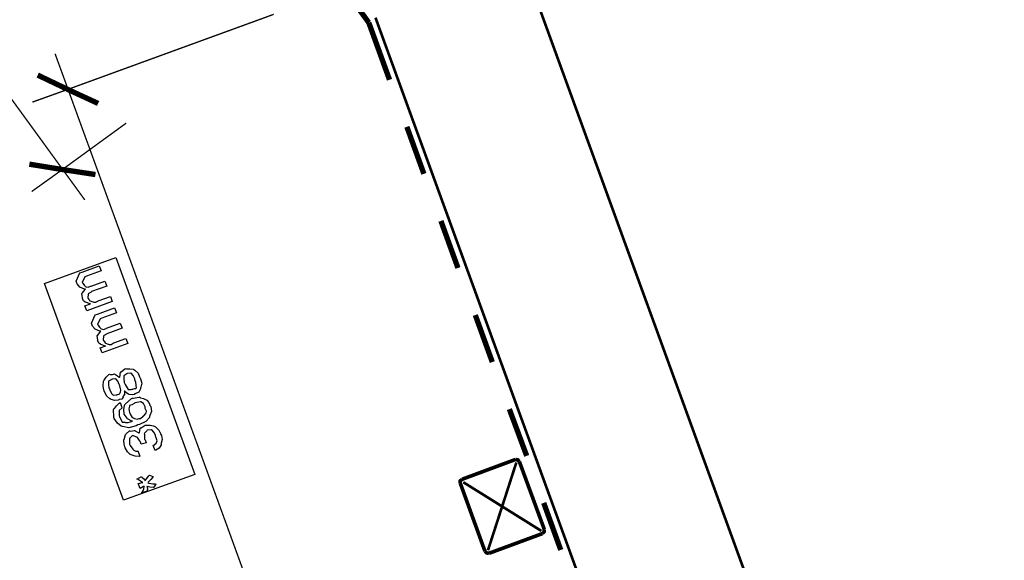
# Model space of a CAD drawing. Extents: x 0.3 to 8, y 0.4 to 11.6.
# Drawn here: x 3.3 to 5.7, y 4.7 to 6.1 of the extents above; entities that cross this region are included whole.
import ezdxf

# ---------------------------------------------------------------- set-up
doc = ezdxf.new("R2010")
doc.units = 0
doc.header["$MEASUREMENT"] = 0

msp = doc.modelspace()

# ---------------------------------------------------------------- linework, layer by layer
at = {"color": 0}
for points, const_width in [([(6.28165, 1.35986), (4.20168, 7.07487)], 0.006667), ([(2.5075, 6.88818), (3.41419, 5.64074)], 0.003333), ([(4.03501, 6.20486), (4.12333, 6.08322)], 0.013333), ([(3.37165, 5.91656), (3.88582, 6.10406)], 0.003333), ([(4.13999, 6.09571), (5.9125, 1.22569)], 0.006667), ([(4.12333, 6.08322), (4.17499, 5.94069)], 0.013333), ([(3.34003, 6.00569), (3.86747, 4.55653)], 0.003333), ([(3.37165, 5.91656), (3.29668, 5.95236)], 0.013333), ([(3.37165, 5.91656), (3.28333, 5.88488)], 0.003333), ([(3.37165, 5.91656), (3.4475, 5.88157)], 0.013333), ([(3.35831, 5.71653), (3.51749, 5.83236)], 0.003333), ([(4.21833, 5.82319), (4.26082, 5.70574)], 0.013333), ([(3.35831, 5.71653), (3.27585, 5.72987)], 0.013333), ([(3.35831, 5.71653), (3.28165, 5.66157)], 0.003333), ([(3.35831, 5.71653), (3.44083, 5.70404)], 0.013333), ([(4.30335, 5.58822), (4.34583, 5.47071)], 0.013333), ([(4.38918, 5.35319), (4.43165, 5.23574)], 0.013333), ([(4.47419, 5.11822), (4.51749, 5.00151)], 0.013333), ([(4.48917, 4.99235), (4.35668, 4.94319)], 0.009167), ([(4.49915, 4.98736), (4.49503, 4.99154), (4.48917, 4.99235)], 0.009167), ([(4.56165, 4.81739), (4.49915, 4.98736)], 0.009167), ([(4.42081, 4.76574), (4.49167, 4.98486)], 0.006667), ([(4.35668, 4.94319), (4.35169, 4.93901), (4.35169, 4.93321)], 0.009167), ([(4.35169, 4.93321), (4.41332, 4.76318)], 0.009167), ([(4.35918, 4.93571), (4.55417, 4.81401)], 0.006667), ([(4.56003, 4.88406), (4.6025, 4.76654)], 0.013333), ([(4.55665, 4.8074), (4.56083, 4.81153), (4.56165, 4.81739)], 0.009167), ([(4.42336, 4.75819), (4.55665, 4.8074)], 0.009167), ([(4.41332, 4.76318), (4.4175, 4.75906), (4.42336, 4.75819)], 0.009167)]:
    msp.add_lwpolyline(points, dxfattribs=dict(at, const_width=const_width))
at = {"color": 7}
msp.add_lwpolyline([(3.51082, 4.89074), (3.31333, 5.43153), (3.49167, 5.49653), (3.68914, 4.95486)], close=True, dxfattribs=at)
at = {"color": 0}
for points in [[(3.48288, 5.38704), (3.41929, 5.36382), (3.41451, 5.37642), (3.42818, 5.3814), (3.42726, 5.38092), (3.41625, 5.38499), (3.41537, 5.38553), (3.41483, 5.38519), (3.4111, 5.38824), (3.40811, 5.39421), (3.40779, 5.39529), (3.40817, 5.39583), (3.40763, 5.40099), (3.40697, 5.4069), (3.40735, 5.40788), (3.4086, 5.40836), (3.41474, 5.41715), (3.41582, 5.41786), (3.4131, 5.41813), (3.40208, 5.42264), (3.39488, 5.43078), (3.39411, 5.43283), (3.39238, 5.43761), (3.40193, 5.45844), (3.40757, 5.46039), (3.45032, 5.47601), (3.45488, 5.46343), (3.41821, 5.45019), (3.41408, 5.44868), (3.40779, 5.43479), (3.408, 5.43414), (3.40914, 5.43272), (3.41229, 5.42811), (3.41483, 5.42546), (3.41582, 5.42503), (3.41685, 5.42383), (3.42254, 5.42253), (3.42883, 5.42492), (3.43036, 5.42546), (3.46421, 5.43782), (3.46899, 5.42524), (3.43122, 5.41157), (3.43019, 5.41037), (3.42271, 5.40608), (3.42232, 5.40549), (3.42265, 5.40457), (3.42151, 5.39692), (3.42189, 5.39594), (3.42276, 5.39481), (3.42515, 5.39106), (3.42635, 5.38921), (3.42689, 5.38878), (3.42786, 5.38824), (3.43432, 5.38574), (3.43512, 5.38574), (3.43649, 5.38493), (3.44201, 5.38499), (3.44658, 5.38807), (3.44793, 5.38857), (3.4781, 5.39963), (3.48288, 5.38704)], [(3.52128, 5.28196), (3.45769, 5.25874), (3.45293, 5.27132), (3.4666, 5.27632), (3.46568, 5.27582), (3.45467, 5.27989), (3.45379, 5.28043), (3.45325, 5.28011), (3.44951, 5.28315), (3.44653, 5.28911), (3.44619, 5.29021), (3.44658, 5.29075), (3.44604, 5.2959), (3.44539, 5.30181), (3.44576, 5.30279), (3.44701, 5.30328), (3.45314, 5.31207), (3.45422, 5.31278), (3.45151, 5.31304), (3.4405, 5.31754), (3.43329, 5.32568), (3.43253, 5.32775), (3.43079, 5.33251), (3.44033, 5.35335), (3.44599, 5.35531), (3.48874, 5.37093), (3.49329, 5.35835), (3.45661, 5.34511), (3.45249, 5.34358), (3.44619, 5.32969), (3.44642, 5.32904), (3.44756, 5.32764), (3.45069, 5.32303), (3.45325, 5.32036), (3.45422, 5.31993), (3.45526, 5.31874), (3.46096, 5.31743), (3.46725, 5.31982), (3.46876, 5.32036), (3.50262, 5.33274), (3.50739, 5.32015), (3.46964, 5.30647), (3.46861, 5.30528), (3.46111, 5.301), (3.46074, 5.3004), (3.46107, 5.29949), (3.45993, 5.29183), (3.46031, 5.29085), (3.46117, 5.28971), (3.46356, 5.28597), (3.46475, 5.28413), (3.46529, 5.28369), (3.46628, 5.28315), (3.47272, 5.28065), (3.47354, 5.28065), (3.4749, 5.27983), (3.48043, 5.27989), (3.48499, 5.28299), (3.48635, 5.28347), (3.51651, 5.29454), (3.52128, 5.28196)], [(3.51282, 5.16428), (3.51347, 5.162), (3.51319, 5.1544), (3.51011, 5.15061), (3.50957, 5.14974), (3.50983, 5.14833), (3.50658, 5.14328), (3.50007, 5.14193), (3.49893, 5.14149), (3.4979, 5.14046), (3.48949, 5.13954), (3.47978, 5.14264), (3.4781, 5.14367), (3.47653, 5.1441), (3.46936, 5.15099), (3.46356, 5.16168), (3.46269, 5.16407), (3.4621, 5.16536), (3.46025, 5.17611), (3.4609, 5.18799), (3.46161, 5.18989), (3.46264, 5.19086), (3.46774, 5.19808), (3.47436, 5.20464), (3.47614, 5.20529), (3.47756, 5.20464), (3.48314, 5.20503), (3.48808, 5.20606), (3.48917, 5.20574), (3.49058, 5.20432), (3.49583, 5.20101), (3.49996, 5.19835), (3.50089, 5.19726), (3.50138, 5.19824), (3.50371, 5.21018), (3.50436, 5.21115), (3.50528, 5.21175), (3.51456, 5.21918), (3.51586, 5.21962), (3.51803, 5.21913), (3.52682, 5.21918), (3.53474, 5.21821), (3.53647, 5.21724), (3.53924, 5.21533), (3.54706, 5.20774), (3.55101, 5.19922), (3.55189, 5.19683), (3.55367, 5.19407), (3.55622, 5.18267), (3.55383, 5.1729), (3.55318, 5.171), (3.55335, 5.16862), (3.54885, 5.16086), (3.54037, 5.15663), (3.53864, 5.15603), (3.53826, 5.15511), (3.53263, 5.15381), (3.5254, 5.155), (3.52432, 5.15538), (3.52307, 5.15538), (3.51939, 5.15815), (3.51358, 5.16314), (3.51282, 5.16428)], [(3.49481, 5.15451), (3.49643, 5.15451), (3.50138, 5.15647), (3.50278, 5.1595), (3.50328, 5.16015), (3.50333, 5.16015), (3.50457, 5.16536), (3.50154, 5.17611), (3.50067, 5.1786), (3.5004, 5.17985), (3.49654, 5.18799), (3.49182, 5.19385), (3.49112, 5.19401), (3.49062, 5.19401), (3.48244, 5.19325), (3.48157, 5.19293), (3.48168, 5.19254), (3.4736, 5.18788), (3.47311, 5.18728), (3.47317, 5.18593), (3.47306, 5.17979), (3.47457, 5.17144), (3.4755, 5.16906), (3.47674, 5.16629), (3.48108, 5.15739), (3.4845, 5.15375), (3.48526, 5.15364), (3.48672, 5.15321), (3.49394, 5.15419), (3.49481, 5.15451)], [(3.53322, 5.1684), (3.53393, 5.16829), (3.53843, 5.16971), (3.53994, 5.16971), (3.54065, 5.16949), (3.54342, 5.17133), (3.54233, 5.17697), (3.54211, 5.17839), (3.5425, 5.17871), (3.54162, 5.18451), (3.53935, 5.1914), (3.53908, 5.19228), (3.53903, 5.19357), (3.53522, 5.20182), (3.53001, 5.20774), (3.52932, 5.2079), (3.5291, 5.2079), (3.52064, 5.20714), (3.51976, 5.20682), (3.51894, 5.20643), (3.51174, 5.20156), (3.51131, 5.20096), (3.51168, 5.19965), (3.51179, 5.19347), (3.51282, 5.18511), (3.51369, 5.18272), (3.51521, 5.17996), (3.51971, 5.17106), (3.52269, 5.16743), (3.52346, 5.16732), (3.52492, 5.16699), (3.52958, 5.16683), (3.53229, 5.16808), (3.53322, 5.1684)], [(3.50229, 5.1345), (3.50707, 5.1219), (3.50718, 5.12125), (3.50018, 5.11513), (3.4999, 5.11453), (3.49996, 5.1129), (3.49969, 5.10226), (3.50013, 5.10107), (3.50089, 5.09956), (3.50658, 5.08708), (3.5075, 5.08544), (3.50853, 5.08529), (3.51179, 5.08556), (3.51396, 5.08561), (3.51467, 5.08544), (3.51592, 5.08469), (3.52247, 5.08464), (3.53089, 5.08751), (3.53311, 5.08826), (3.53181, 5.08789), (3.52096, 5.09413), (3.5201, 5.095), (3.52031, 5.09576), (3.51288, 5.10558), (3.5125, 5.10672), (3.51239, 5.10758), (3.51168, 5.11654), (3.51304, 5.1276), (3.51401, 5.1295), (3.51537, 5.13075), (3.531, 5.14492), (3.53333, 5.14578), (3.53479, 5.14546), (3.54982, 5.14811), (3.55135, 5.14794), (3.55362, 5.14681), (3.56111, 5.14437), (3.56604, 5.14253), (3.56718, 5.14165), (3.56892, 5.14025), (3.57386, 5.13465), (3.5764, 5.12896), (3.57694, 5.12756), (3.57885, 5.12462), (3.5809, 5.11253), (3.57694, 5.10194), (3.57586, 5.09978), (3.57586, 5.09717), (3.56701, 5.0874), (3.55053, 5.08008), (3.54678, 5.07872), (3.54261, 5.07617), (3.52394, 5.07189), (3.50853, 5.07482), (3.50599, 5.0759), (3.5049, 5.07601), (3.49628, 5.08285), (3.48786, 5.09457), (3.48689, 5.09717), (3.48661, 5.09879), (3.48618, 5.11697), (3.48689, 5.11865), (3.48797, 5.11947), (3.49346, 5.12636), (3.5004, 5.13351), (3.50229, 5.1345)], [(3.55178, 5.095), (3.5534, 5.09521), (3.56024, 5.10053), (3.56089, 5.10129), (3.56154, 5.1014), (3.56637, 5.10758), (3.56675, 5.10801), (3.56746, 5.10829), (3.56821, 5.11274), (3.56524, 5.12001), (3.56458, 5.1219), (3.56458, 5.12424), (3.56051, 5.13249), (3.55449, 5.13618), (3.55351, 5.13624), (3.55312, 5.13624), (3.53983, 5.13396), (3.53832, 5.1334), (3.53761, 5.13189), (3.53192, 5.12853), (3.52617, 5.1269), (3.52551, 5.12625), (3.52546, 5.12522), (3.52454, 5.11908), (3.52551, 5.11019), (3.52639, 5.10781), (3.52736, 5.10553), (3.53132, 5.09907), (3.53539, 5.09651), (3.53658, 5.09586), (3.53864, 5.09506), (3.54521, 5.09347), (3.55036, 5.09446), (3.55178, 5.095)], [(3.58964, 5.01481), (3.58508, 5.02761), (3.58622, 5.02806), (3.5929, 5.03435), (3.59333, 5.03478), (3.59333, 5.03478), (3.59485, 5.0389), (3.59154, 5.04878), (3.59072, 5.05106), (3.59072, 5.05339), (3.58699, 5.06054), (3.58172, 5.06646), (3.58096, 5.06668), (3.58069, 5.06679), (3.57108, 5.06592), (3.57011, 5.0656), (3.56951, 5.06418), (3.56593, 5.06071), (3.563, 5.058), (3.56274, 5.05692), (3.56328, 5.05533), (3.56328, 5.04346), (3.56382, 5.04215), (3.56479, 5.04124), (3.56761, 5.0351), (3.56815, 5.03435), (3.55471, 5.03108), (3.55471, 5.03108), (3.55411, 5.03288), (3.55406, 5.03304), (3.55394, 5.03381), (3.5509, 5.04025), (3.54608, 5.04719), (3.54515, 5.04824), (3.54418, 5.04839), (3.53365, 5.05231), (3.53257, 5.05192), (3.53274, 5.0516), (3.52585, 5.04454), (3.52563, 5.04346), (3.52585, 5.04194), (3.52622, 5.03043), (3.52671, 5.02914), (3.52758, 5.0274), (3.53387, 5.01785), (3.53474, 5.01719), (3.53632, 5.01606), (3.54162, 5.0134), (3.54569, 5.01361), (3.54689, 5.01372), (3.55144, 5.00092), (3.54993, 5.00022), (3.54022, 5.00038), (3.53029, 5.00401), (3.52867, 5.00504), (3.52725, 5.00532), (3.52042, 5.01172), (3.51489, 5.02175), (3.51413, 5.02393), (3.51385, 5.02419), (3.51228, 5.03087), (3.51142, 5.03982), (3.51151, 5.04129), (3.51211, 5.04249), (3.51553, 5.05485), (3.51629, 5.05583), (3.51711, 5.05647), (3.52563, 5.06364), (3.52671, 5.06407), (3.52812, 5.06342), (3.53343, 5.06386), (3.53783, 5.06515), (3.53886, 5.06494), (3.54028, 5.06369), (3.54549, 5.06104), (3.54906, 5.05931), (3.54993, 5.05843), (3.55058, 5.05931), (3.55264, 5.07053), (3.5534, 5.07124), (3.5546, 5.07146), (3.56458, 5.07785), (3.56599, 5.0784), (3.56838, 5.07796), (3.57765, 5.07807), (3.58585, 5.07688), (3.58769, 5.07579), (3.59062, 5.07383), (3.59882, 5.06603), (3.60288, 5.05735), (3.60375, 5.05496), (3.60549, 5.05257), (3.60776, 5.04221), (3.60526, 5.03293), (3.60461, 5.03108), (3.60478, 5.02869), (3.60011, 5.02072), (3.59143, 5.01568), (3.58964, 5.01481)], [(3.56946, 4.91211), (3.556, 4.90972), (3.55753, 4.91064), (3.56132, 4.91797), (3.56219, 4.92513), (3.56231, 4.926), (3.56111, 4.92518), (3.55258, 4.92031), (3.5521, 4.92014), (3.54733, 4.93272), (3.54819, 4.9324), (3.55785, 4.93479), (3.55904, 4.9349), (3.55861, 4.935), (3.55351, 4.93853), (3.54564, 4.94299), (3.54385, 4.94358), (3.55557, 4.95031), (3.55699, 4.94868), (3.56132, 4.94385), (3.56371, 4.94075), (3.56425, 4.93989), (3.56572, 4.9406), (3.57429, 4.95199), (3.57575, 4.95356), (3.58443, 4.94987), (3.58406, 4.94814), (3.57939, 4.94206), (3.57272, 4.93599), (3.57142, 4.93425), (3.57401, 4.93317), (3.58368, 4.93126), (3.59024, 4.93132), (3.59138, 4.93121), (3.58682, 4.92296), (3.58497, 4.92231), (3.57651, 4.92307), (3.57022, 4.92524), (3.56946, 4.92535), (3.57, 4.92333), (3.57044, 4.9171), (3.56946, 4.91319), (3.56946, 4.91211)]]:
    msp.add_lwpolyline(points, close=True, dxfattribs=at)

doc.saveas('drawing.dxf')
